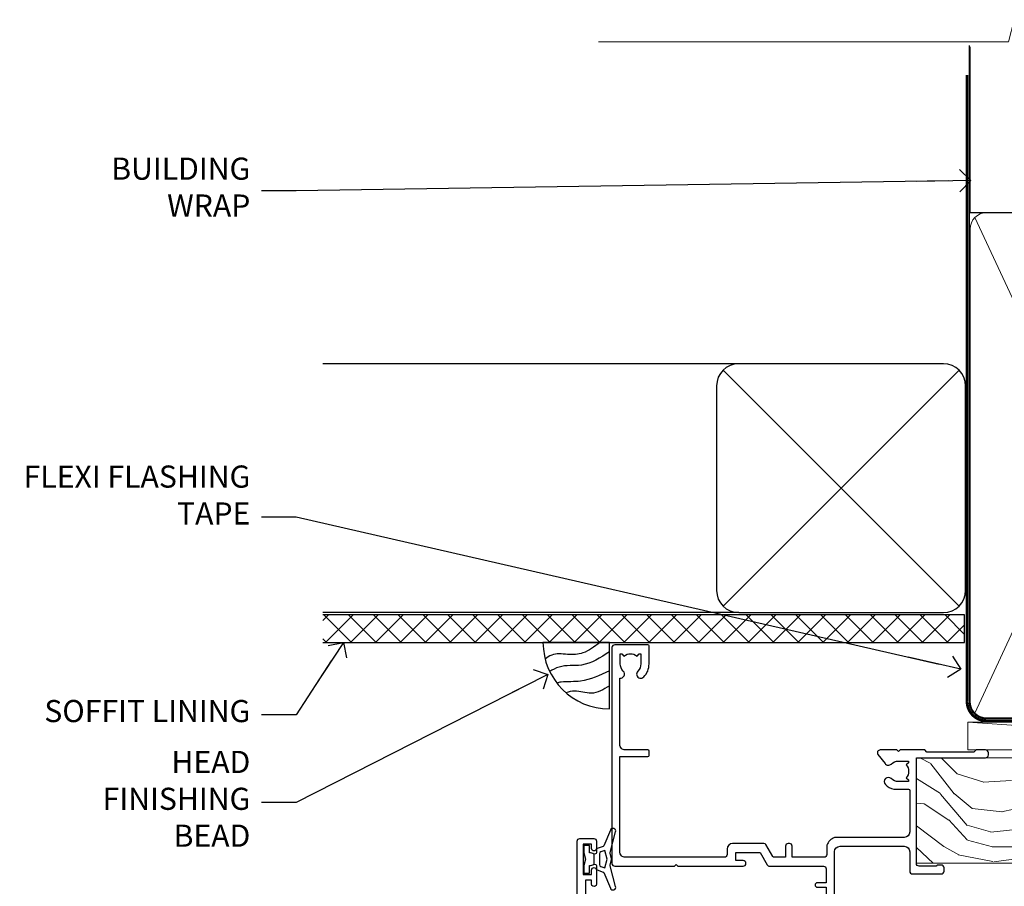
# Model space of a CAD drawing. Units: millimetres. Extents: x -19 to 388919, y -1009 to 1143.
# Drawn here: x 608 to 786, y 986 to 1143 of the extents above; entities that cross this region are included whole.
import ezdxf
from ezdxf import colors
from ezdxf.entities.mleader import LeaderData, LeaderLine
from ezdxf.math import Vec2, Vec3

# ---------------------------------------------------------------- set-up
doc = ezdxf.new("R2010")
doc.units = ezdxf.units.MM
doc.linetypes.add('CENTER', pattern=[2, 1.25, -0.25, 0.25, -0.25])
doc.linetypes.add('Dashed', pattern=[564.4444465637206, 282.2222232818604, -282.2222232818602])
doc.layers.add('Aluminium Systems Ltd Joinery Detail', color=7, linetype='Continuous')
doc.layers.add('Aluminium Systems Ltd Notes', color=7, linetype='Continuous')
doc.styles.get("Standard").update_dxf_attribs({"font": 'arial.ttf'})

# ---------------------------------------------------------------- blocks, each defined once
blk = doc.blocks.new('_Open90')
at = {"color": 0, "linetype": 'ByBlock', "lineweight": -2}
for p, q in [((-0.5, 0.5), (0, 0)), ((0, 0), (-2.439666651745029, 0)), ((0, 0), (-0.5, -0.5))]:
    blk.add_line(p, q, dxfattribs=at)
blk = doc.blocks.new('WS10G75Csk')
at = {"linetype": 'CENTER'}
blk.add_line((-3.552713678800501e-15, 1.5), (8.063310919100374e-14, -76.5), dxfattribs=at)
for p, q in [((-4.299999999999986, -0.5), (4.299999999999979, -0.5)), ((-1.750000000000004, -3.538971661115241), (1.749999999999996, -3.538971661115241)), ((-2.399999999999782, -25.95520833333329), (0.8749999999999964, -25.00000000000001)), ((-2.399999999999782, -28.75520833333327), (2.400000000000201, -27.35520833333327)), ((-1.750000000000259, -28.27054350069149), (1.750000000000139, -26.87054350069101)), ((-1.749999999999321, -29.23987316597536), (1.750000000000139, -27.83987316597526)), ((-2.399999999999782, -31.55520833333327), (2.400000000000201, -30.15520833333326)), ((-1.750000000000259, -31.07054350069149), (1.750000000000139, -29.67054350069101)), ((-1.74999999999935, -32.03987316597536), (1.750000000000139, -30.63987316597526)), ((-2.39999999999981, -34.35520833333325), (2.400000000000201, -32.95520833333325)), ((-1.750000000000259, -33.87054350069147), (1.750000000000139, -32.47054350069099)), ((-1.74999999999935, -34.83987316597534), (1.750000000000139, -33.43987316597524)), ((-1.750000000000089, -36.67054350069141), (1.750000000000309, -35.27054350069093)), ((-2.399999999999611, -37.15520833333319), (2.400000000000372, -35.75520833333319)), ((-1.749999999999179, -37.63987316597528), (1.750000000000309, -36.23987316597518)), ((-2.399999999999611, -39.95520833333318), (2.400000000000372, -38.55520833333317)), ((-1.750000000000089, -39.47054350069139), (1.750000000000309, -38.07054350069092)), ((-1.749999999999179, -40.43987316597526), (1.750000000000309, -39.03987316597517)), ((-1.749999999999918, -42.27054350069133), (1.75000000000048, -40.87054350069086)), ((-2.399999999999441, -42.75520833333312), (2.400000000000542, -41.35520833333311)), ((-1.74999999999898, -43.2398731659752), (1.75000000000048, -41.83987316597511)), ((-2.399999999999441, -45.55520833333311), (2.400000000000542, -44.15520833333311)), ((-1.749999999999918, -45.07054350069133), (1.75000000000048, -43.67054350069085)), ((-1.749999999999009, -46.0398731659752), (1.75000000000048, -44.6398731659751)), ((-2.399999999999469, -48.3552083333331), (2.400000000000542, -46.95520833333309)), ((-1.749999999999918, -47.87054350069131), (1.75000000000048, -46.47054350069084)), ((-1.749999999999009, -48.83987316597518), (1.75000000000048, -47.43987316597509)), ((-2.39999999999927, -51.15520833333304), (2.400000000000713, -49.75520833333303)), ((-1.749999999999748, -50.67054350069125), (1.75000000000065, -49.27054350069078)), ((-1.749999999998838, -51.63987316597512), (1.75000000000065, -50.23987316597503)), ((-2.39999999999927, -53.95520833333302), (2.400000000000713, -52.55520833333301)), ((-1.749999999999748, -53.47054350069124), (1.75000000000065, -52.07054350069076)), ((-1.749999999998838, -54.43987316597511), (1.75000000000065, -53.03987316597501)), ((-1.749999999999549, -56.27054350069116), (1.750000000000849, -54.87054350069069)), ((-2.3999999999991, -56.75520833333294), (2.400000000000912, -55.35520833333294)), ((-1.749999999998639, -57.23987316597503), (1.750000000000821, -55.83987316597494)), ((-2.3999999999991, -59.55520833333294), (2.400000000000883, -58.15520833333294)), ((-1.749999999999577, -59.07054350069116), (1.750000000000821, -57.67054350069068)), ((-1.749999999998639, -60.03987316597503), (1.750000000000821, -58.63987316597493)), ((-1.749999999999577, -61.87054350069114), (1.750000000000821, -60.47054350069067)), ((-2.3999999999991, -62.35520833333293), (2.400000000000883, -60.95520833333292)), ((-1.749999999998668, -62.83987316597501), (1.750000000000821, -61.43987316597492)), ((-2.399999999998929, -65.15520833333287), (2.400000000001054, -63.75520833333286)), ((-1.749999999999378, -64.67054350069108), (1.750000000000991, -63.27054350069061)), ((-1.749999999998469, -65.63987316597496), (1.750000000000991, -64.23987316597486)), ((-2.399999999998929, -67.95520833333285), (2.400000000001054, -66.55520833333284)), ((-1.749999999999378, -67.47054350069106), (1.750000000000991, -66.07054350069059)), ((-1.749999999998469, -68.43987316597494), (1.750000000000991, -67.03987316597484)), ((-1.313985900019194, -70.09613786069895), (1.629463898622472, -68.918757941242)), ((-1.668317768355625, -70.54180101577019), (2.077115195077166, -69.44938306810228)), ((-1.079397868451739, -70.9716323133562), (1.338553068846888, -70.00445193843652)), ((-0.2665186709056435, -72.93294294568062), (0.9009437932724573, -72.59243306029533))]:
    blk.add_line(p, q)
blk.add_lwpolyline([(-1.079397868451739, -70.9716323133562), (-1.668317768355625, -70.54180101577019), (-1.313985900019194, -70.09613786069895), (-1.749999999998497, -68.46891108675973), (-1.749999999998497, -68.43987316597473), (-2.39999999999856, -67.95520833333273), (-1.749999999998725, -67.47054350069067), (-1.749999999998668, -65.63987316597479), (-2.39999999999873, -65.15520833333281), (-1.749999999998895, -64.67054350069073), (-1.749999999998668, -62.83987316597479), (-2.39999999999873, -62.35520833333281), (-1.749999999998895, -61.87054350069074), (-1.749999999998838, -60.03987316597487), (-2.399999999998929, -59.55520833333289), (-1.749999999999094, -59.07054350069082), (-1.749999999998838, -57.23987316597488), (-2.399999999998929, -56.75520833333289), (-1.749999999999094, -56.27054350069082), (-1.749999999999009, -54.43987316597494), (-2.3999999999991, -53.95520833333296), (-1.749999999999265, -53.47054350069089), (-1.749999999999009, -51.63987316597496), (-2.3999999999991, -51.15520833333296), (-1.749999999999265, -50.6705435006909), (-1.749999999999208, -48.83987316597502), (-2.39999999999927, -48.35520833333304), (-1.749999999999435, -47.87054350069097), (-1.749999999999179, -46.03987316597503), (-2.39999999999927, -45.55520833333304), (-1.749999999999464, -45.07054350069097), (-1.749999999999378, -43.2398731659751), (-2.399999999999441, -42.75520833333312), (-1.749999999999634, -42.27054350069105), (-1.749999999999378, -40.43987316597511), (-2.399999999999441, -39.95520833333312), (-1.749999999999634, -39.47054350069105), (-1.749999999999577, -37.63987316597517), (-2.399999999999611, -37.15520833333319), (-1.749999999999805, -36.67054350069112), (-1.749999999999549, -34.83987316597518), (-2.399999999999611, -34.3552083333332), (-1.749999999999805, -33.87054350069113), (-1.749999999999748, -32.03987316597525), (-2.399999999999782, -31.55520833333327), (-1.749999999999975, -31.07054350069119), (-1.749999999999748, -29.23987316597525), (-2.399999999999782, -28.75520833333327), (-1.749999999999975, -28.2705435006912), (-1.749999999999719, -26.43987316597527), (-2.399999999999782, -25.95520833333329), (-1.749999999999975, -25.47054350069122), (-1.750000000000004, -3.538971661115241), (-4.299999999999986, -0.5), (-3.880450184411362, 0), (3.880450184411355, 0), (4.299999999999979, -0.5), (1.749999999999996, -3.538971661115241), (1.749999999999968, -26.87054350069107), (2.400000000000031, -27.35520833333332), (1.749999999999968, -27.83987316597531), (1.750000000000139, -29.67054350069101), (2.400000000000201, -30.15520833333326), (1.750000000000139, -30.63987316597525), (1.750000000000139, -32.47054350069099), (2.400000000000201, -32.95520833333325), (1.750000000000139, -33.43987316597524), (1.750000000000309, -35.27054350069094), (2.400000000000372, -35.75520833333319), (1.750000000000309, -36.23987316597518), (1.750000000000309, -38.07054350069092), (2.400000000000372, -38.55520833333317), (1.750000000000309, -39.03987316597516), (1.75000000000048, -40.87054350069086), (2.400000000000542, -41.35520833333311), (1.75000000000048, -41.83987316597511), (1.75000000000048, -43.67054350069084), (2.400000000000542, -44.15520833333309), (1.75000000000048, -44.63987316597508), (1.75000000000065, -46.47054350069079), (2.400000000000713, -46.95520833333303), (1.75000000000065, -47.43987316597503), (1.75000000000065, -49.27054350069076), (2.400000000000713, -49.75520833333302), (1.75000000000065, -50.23987316597501), (1.750000000000849, -52.07054350069072), (2.400000000000912, -52.55520833333296), (1.750000000000849, -53.03987316597495), (1.750000000000849, -54.87054350069069), (2.400000000000912, -55.35520833333294), (1.750000000000849, -55.83987316597494), (1.75000000000102, -57.67054350069064), (2.400000000001082, -58.15520833333288), (1.75000000000102, -58.63987316597488), (1.75000000000102, -60.47054350069061), (2.400000000001082, -60.95520833333286), (1.75000000000102, -61.43987316597484), (1.75000000000119, -63.27054350069055), (2.400000000001253, -63.7552083333328), (1.75000000000119, -64.2398731659748), (1.75000000000119, -66.07054350069053), (2.400000000001253, -66.55520833333279), (1.75000000000119, -67.03987316597478), (1.750000000001332, -68.46891108674984), (1.629463898622472, -68.918757941242), (2.077115195077166, -69.44938306810228), (1.338553068846888, -70.00445193843652), (0.7891405777295937, -72.05488726959922), (0.9009437932724573, -72.59243306029532), (0.4982297479540101, -73.14058126679373), (8.171241461241152e-14, -75.00000000000001)], close=True)
for points in [[(-1.749999999999975, -25.47054350069122), (0.874999999999968, -25.00000000000001), (-1.749999999999719, -26.43987316597527)], [(0.7891405777295937, -72.05488726959922), (-0.2665186709056435, -72.93294294568062), (0.4982297479540101, -73.14058126679373)]]:
    blk.add_lwpolyline(points)
blk = doc.blocks.new('Bevel Back Weatherboard CC AL40 Liner')
at = {"layer": 'Aluminium Systems Ltd Joinery Detail', "lineweight": 5}
h = blk.add_hatch(dxfattribs=at)
h.set_pattern_fill('HONEY', color=256, scale=0.2211125000000359, angle=360, style=0)
h.set_pattern_definition([(9.213864076586628e-15, (-466.5446539518125, -268.0209684003908), (1.053048281250171, 0.6079775633750983), [0.7020321875001139, -1.404064375000228]), (119.9999999999999, (-466.5446539518125, -268.0209684003908), (-1.053048155438884, 0.6079777812866397), [0.7020321875000995, -1.404064375000199]), (59.99999999999994, (-466.5446539518125, -268.0209684003908), (1.258112869470804e-07, 1.215955344661738), [-1.404064375000228, 0.7020321875001139])])
edge = h.paths.add_edge_path()
edge.add_arc((53.78529893676841, 2.930632996624354), 2.5, 180.0000000000001, 360.00000000000006, ccw=False)
edge.add_arc((53.78529893676841, 2.930632996624354), 2.5, 0, 180.0000000000001, ccw=False)
h = blk.add_hatch(dxfattribs=at)
h.set_pattern_fill('NET', color=256, scale=0.4422249999999999, angle=225, style=0)
h.set_pattern_definition([(315, (-1834.003905405065, 4373.742029692467), (-0.9928234407849511, -0.9928234407849515), []), (225, (-1834.003905405065, 4373.742029692467), (-0.9928234407849515, 0.9928234407849511), [])])
edge = h.paths.add_edge_path()
edge.add_line((65.38510291769404, 5.493939559482897), (54.64216609791725, 5.500494018389873))
edge.add_arc((53.80576757103154, 3.035632060505577), 2.602903564714436, 283.05461229937526, 431.25644836746125, ccw=False)
edge.add_line((54.39371061328626, 0.4999999999990905), (65.42971848247458, 0.4999999999990905))
edge.add_arc((67.33386461033757, 3.014180606625359), 3.153866927914105, 128.1626499734255, 232.8610770962096, ccw=False)
h = blk.add_hatch(dxfattribs=at)
h.set_pattern_fill('WOOD-3', color=256, scale=97.5, angle=30, style=0, pattern_type=2)
h.set_pattern_definition([(4.7635999999998, (491.2234981306265, -7172.038049023542), (-330.0000283895876, -29.9997459798375), [3.612479999999951, -357.6353699999959]), (348.6901, (494.823498130626, -7171.738049023541), (120.0000225669286, -29.9999289648483), [4.589129999999988, -148.3814699999996]), (314.9999999999999, (499.323498130626, -7172.638049023539), (-3.306523113702664e-14, -30.00000928346856), [3.394109999999999, -39.03227999999999]), (313.1523999999999, (501.7234981306265, -7175.038049023542), (420.0000850164654, -449.9999261252569), [6.579509999999999, -651.37185]), (347.0054000000001, (506.2234981306265, -7179.838049023543), (-270.0000230324819, 59.99992732735074), [4.002509999999997, -396.2474099999997]), (9.213864076586628e-15, (510.1234981306271, -7180.738049023541), (29.99999999999997, -30.00000000000003), [7.5, -22.5]), (9.462299999999763, (517.623498130627, -7180.738049023541), (-150.0000232108592, -29.99994417607295), [3.649649999999992, -178.8332099999997]), (5.710599999999712, (491.2234981306265, -7180.138049023539), (-269.9999827048756, -30.00003943998845), [3.014969999999949, -298.4813099999953]), (9.213864076586628e-15, (494.2234981306265, -7179.838049023543), (29.99999999999997, -30.00000000000003), [4.5, -25.5]), (331.6992, (498.7234981306265, -7179.838049023543), (329.9998535928922, -180.0002662262795), [4.429439999999992, -438.5152499999991]), (307.8749999999999, (502.6234981306271, -7181.93804902354), (-120.0000559467582, 149.9999729816166), [6.841049999999984, -335.2115699999995]), (320.7106, (506.823498130626, -7187.338049023543), (180.0000191874755, -149.9999889572949), [4.263809999999983, -422.1163199999984]), (353.6597999999999, (510.1234981306271, -7190.038049023542), (239.9999820781927, -30.00004736879107), [5.43324, -266.22831]), (11.88869999999988, (515.5234981306248, -7190.638049023539), (-419.9999190314803, -90.00031605746501), [5.824949999999928, -576.6696899999907]), (6.709799999999692, (491.2234981306265, -7189.43804902354), (270.0000299325391, 29.99981643732056), [5.13515999999997, -508.382099999998]), (356.6335, (496.323498130626, -7188.838049023543), (479.999979659061, -30.00032890063538), [5.10881999999993, -505.7727899999929]), (326.3098999999999, (501.4234981306254, -7189.138049023539), (-59.99998673313475, 30.00004003521583), [5.408339999999997, -102.75822]), (312.5103999999999, (505.9234981306254, -7192.138049023539), (299.9997215504041, -330.0002602161362), [4.883640000000001, -483.48096]), (345.0686, (509.2234981306265, -7195.738049023541), (330.0000160477658, -89.99990861934462), [4.657259999999931, -461.0679899999933]), (9.213864076586628e-15, (513.7234981306265, -7196.93804902354), (29.99999999999997, -30.00000000000003), [3.6, -26.4]), (12.99459999999979, (517.3234981306259, -7196.93804902354), (270.0000230324819, 59.99992732735004), [4.002509999999987, -396.2474099999985]), (9.213864076586628e-15, (500.5234981306249, -7166.93804902354), (29.99999999999997, -30.00000000000003), [0, -30]), (136.8475999999999, (504.7234981306265, -7171.43804902354), (449.9999261252561, -420.0000850164664), [6.579509999999985, -651.3718499999989]), (153.4348999999999, (499.9234981306254, -7196.93804902354), (-29.99997473822719, 30.00003928189145), [2.683289999999969, -64.39874999999903]), (171.8698999999998, (497.5234981306249, -7195.738049023541), (-179.9999932938336, 29.99998067446644), [4.242629999999971, -207.889379999999]), (203.1985999999997, (493.323498130626, -7195.138049023539), (-149.9999919200123, -60.00003975794547), [2.284739999999974, -226.1884499999973]), (333.4349, (504.7234981306265, -7171.43804902354), (29.9999747382272, -30.00003928189145), [3.354089999999999, -63.72794999999999]), (353.2901999999999, (507.7234981306265, -7172.93804902354), (-270.0000299325392, 29.99981643732125), [5.135159999999999, -508.3821]), (10.12469999999979, (512.8234981306259, -7173.538049023542), (509.9999636894718, 90.00025765850859), [8.532869999999987, -844.7548799999986]), (10.30479999999971, (491.2234981306265, -7168.738049023541), (180.0000288254371, 29.99984626607953), [3.354089999999962, -332.0560799999968]), (344.4759, (494.5234981306249, -7168.138049023539), (-330.0000307388759, 89.99993332816857), [5.604449999999994, -554.8417799999992]), (317.1211, (499.9234981306254, -7169.638049023539), (-390.0000237882238, 359.9999925974296), [5.731499999999941, -567.4176899999925]), (325.3047999999999, (504.1234981306271, -7173.538049023542), (299.9998277696255, -210.000258287834), [4.743419999999994, -469.5982199999992]), (350.5377, (508.0234981306249, -7176.238049023541), (150.0000232108592, -29.99994417607323), [5.474489999999975, -177.0083999999992]), (6.581899999999822, (513.4234981306254, -7177.138049023539), (-510.0000431378999, -59.99960101098861), [7.851749999999983, -777.3233999999978]), (8.130099999999874, (491.2234981306265, -7176.238049023541), (-179.9999932938336, -29.99998067446629), [4.24262999999997, -207.8893799999989]), (348.6901, (495.4234981306254, -7175.638049023539), (120.0000225669286, -29.9999289648483), [4.589129999999988, -148.3814699999996]), (317.4895999999999, (499.9234981306254, -7176.538049023542), (-330.0002602161357, 299.9997215504046), [4.88364, -483.4809599999999]), (314.9999999999999, (503.5234981306249, -7179.838049023543), (-3.306523113702664e-14, -30.00000928346856), [5.515439999999998, -36.91097999999999]), (342.646, (507.4234981306254, -7183.738049023541), (-390.0000605729049, 119.999835067774), [5.028929999999911, -497.8627199999918]), (3.36649999999965, (512.2234981306265, -7185.238049023541), (-479.999979659061, -30.00032890063396), [5.108819999999962, -505.7727899999971]), (17.10269999999986, (517.3234981306259, -7184.93804902354), (300.0000519287099, 89.99986480290859), [4.080449999999996, -403.9636799999996]), (8.746199999999783, (491.2234981306265, -7183.738049023541), (209.9999800906905, 30.00012591172568), [3.945869999999947, -390.6425099999931]), (345.0686, (495.1234981306271, -7183.138049023539), (330.0000160477658, -89.99990861934462), [4.657259999999931, -461.0679899999933]), (327.9946, (499.6234981306271, -7184.338049023543), (-149.9999683436264, 90.000033161331), [5.66039999999999, -277.3590599999995]), (310.1009, (504.4234981306254, -7187.338049023543), (-329.9999417935546, 390.0000578863894), [7.451849999999997, -737.7326999999997]), (344.0546, (509.2234981306265, -7193.038049023542), (-120.0000037995646, 29.99999667889151), [4.368060000000001, -214.03524]), (6.008999999999778, (513.4234981306254, -7194.238049023541), (299.9999925271812, 29.99997952445504), [5.731499999999953, -567.4176899999941]), (23.19859999999976, (519.123498130627, -7193.638049023539), (149.9999919200123, 60.00003975794549), [2.284739999999997, -226.1884499999996]), (9.462299999999763, (491.2234981306265, -7192.738049023541), (-150.0000232108592, -29.99994417607295), [3.649649999999992, -178.8332099999997]), (349.9919999999998, (494.823498130626, -7192.138049023539), (329.9999866372434, -60.00010416469986), [5.178809999999957, -512.7014999999946]), (322.5946, (499.9234981306254, -7193.038049023542), (389.9997739494009, -300.000298578452), [6.42026999999999, -635.6077499999994]), (330.9453999999999, (505.0234981306249, -7166.93804902354), (210.0000115370904, -120.0000008159787), [3.08868, -305.78022]), (349.2156999999999, (507.7234981306265, -7168.43804902354), (-479.999985110828, 90.00001649037998), [6.413279999999966, -634.9134899999962]), (7.124999999999693, (514.0234981306248, -7169.638049023539), (-210.0000113953586, -29.99994845681877), [7.256039999999996, -234.6116999999999])])
h.paths.add_polyline_path([(89.28433849133131, -18.21407111991209), (87.40500052049362, -19.98105873026395), (-31.48641445089231, -19.98105873026162), (-31.48641445087407, -0.9003461829195771), (66.69998572984792, -0.9003461829216803), (68.03244473624824, -7.573135174353411), (78.90962226872404, -7.57313517435432), (78.90962226872404, -0.900346182921453), (88.84699702155382, -0.900346182921453), (89.28433849132949, -1.316739622421551)])
blk.add_line((-22.17784525389567, 5.500147835488747, 1), (50.58632894527631, 0.4996538170980216, 1.000000000000014), dxfattribs=at)
at = {"layer": 'Aluminium Systems Ltd Joinery Detail', "lineweight": 5, "elevation": 1.000000000000013}
for points in [[(-22.17784525389567, 5.500147835488747), (50.58632894526812, 5.500147835488804), (50.58632894527631, 0.4996538170980216), (-22.17784525389931, 0.4996538170979647)], [(88.84699702155382, -0.900346182921453), (78.90962226872404, -0.900346182921453), (78.90962226872404, -7.573135174353865), (68.03244473624824, -7.573135174353865), (66.69998572984792, -0.9003461829216803), (-31.48641445088316, -0.9003461829199182), (-31.48641445088322, -19.98105873026128), (87.40500052049362, -19.98105873026395), (89.28433849133131, -18.21407111991209), (89.28433849132949, -1.316739622421551)]]:
    blk.add_lwpolyline(points, close=True, dxfattribs=at)
blk.add_lwpolyline([(54.36835999383953, 5.505638252504468), (65.38510291769404, 5.493939559482897, 0.4915106188759529), (65.42971848247458, 0.4999999999990905), (54.39371061328626, 0.4999999999990905, 0.8101017670941715)], format="xyb", close=True, dxfattribs=at)
at = {"layer": 'Aluminium Systems Ltd Joinery Detail', "lineweight": 5, "ltscale": 0.12}
blk.add_circle((53.78529893676841, 2.930632996624354, 1.000000000000028), 2.5, dxfattribs=at)
at = {"layer": 'Aluminium Systems Ltd Joinery Detail', "rotation": 180}
blk.add_blockref('WS10G75Csk', (48.00857251018715, -19.78487148280237), dxfattribs=at)
blk = doc.blocks.new('C425-20940')
blk.add_lwpolyline([(1.400000000014131, 17.99999999998681), (1.400000000041473, 6.020280588290916, -0.7149247381011072), (2.032948443717032, 4.749897227957263, 0.1972789002248394), (1.499294597560947, 3.450000000000728), (1.499294597564585, 1.599999999998545), (1.796960279887571, 1.599999999998545), (2.160137519644195, 2.032817780229379, 0.3639702342661335), (4.538451675482065, 2.032817780229379), (4.901628915245965, 1.599999999998545), (5.199294597561675, 1.599999999998545), (5.199294597568951, 3.450000000000728, 0.1972789002249644), (4.665640751412866, 4.749897227957263, -0.9999999999999999), (5.73294844371776, 5.803867953334702, -0.1972789002249638), (6.699294597568951, 3.450000000000728), (6.699294597568951, 0.1999999999970896, -0.4142135623724291), (6.499294597564585, -6.245004513516506e-17), (0.4992945975645853, -6.245004513516506e-17, -0.3987378150391744), (0, 0.4734499558690003), (-1.455191522836685e-11, 39.50000018993524, -0.4142135623725622), (0.4999999999854481, 40.00000018993524), (11.30326184726437, 40.00000018995706), (11.60326184726364, 39.70000018996143), (11.90326184727019, 40.00000018995706), (23.69999959494089, 40.00000018998617, -0.9999999999999999), (23.69999959494089, 39.00000018998617), (22.39999959494162, 39.00000018998617), (22.39999959494162, 37.50000018998617), (26.75699959494159, 37.50000018998617), (28.05567142405562, 39.74995138386657, -0.2679793930044592), (28.48871230049917, 40.00000018993524), (38.19999960001951, 40.00000018993524, 0.414213562373095), (38.69999960001951, 40.50000018993524), (38.69999960001951, 42.99999999993815), (37.09999959998459, 42.99999999993815, -0.9999999999999999), (37.09999959998459, 43.79999999994106), (38.69999960001951, 43.79999999993379), (38.69999960001951, 51.49999999993815), (37.19999959998313, 51.49999999993815, -0.414213562373095), (36.69999959998313, 51.99999999993815), (36.69999959998313, 53.29999999994106, -0.9999999999999999), (37.59999959998459, 53.29999999994106), (37.59999959998459, 52.49999999993815), (39.09999959998459, 52.49999999993815), (39.09999959998459, 57.99999999993815), (37.59999959998459, 57.99999999993815), (37.59999959998459, 57.19999999993524, -0.9999999999999999), (36.69999959998313, 57.19999999993524), (36.69999959998313, 58.49999999993815, -0.414213562373095), (37.19999959998313, 58.99999999993815), (39.69999959998313, 58.99999999993815, -0.414213562373095), (40.19999959998313, 58.49999999993815), (40.19999959998313, 37.37048167242756, 0.4055927767712288), (41.19956383817407, 36.40000003501336), (52.79996314334858, 36.40000006934861, 0.414213562373095), (53.79996314334858, 37.40000006934861), (53.79996314334858, 40.90000003305977, -0.4142135642336599), (54.29996314652453, 41.40000003305977), (59.50423439747829, 41.40000000000146, -0.414213562373095), (60.00423439747829, 40.90000000000146), (60.00423439747829, 40.30000000000291, -0.414213562373095), (59.50423439747829, 39.80000000000291), (58.8042343974812, 39.80000000000291, -0.4142135623733031), (58.60423439748047, 40.00000000000364), (55.49929459756095, 40.00000000000364, 0.4142135623730118), (54.99929459756095, 39.50000000000364), (54.99929459756095, 20.40000000000873), (67.49999999999272, 20.40000000000509, -0.414213562373095), (67.99999999999272, 19.90000000000509), (67.99999999999272, 19.49999999999636, -0.414213562373095), (67.49999999999272, 18.99999999999636), (65.7969210852898, 19), (65.39692108528106, 19.40000000000873), (56.89692108529562, 19.40000000000873), (56.49692108529052, 19), (52.04929459756386, 19), (51.74929459756095, 19.29999999999927), (51.44929459756167, 19), (48.44929459756167, 19, -0.6227639281162504), (48.05343025101683, 19.80543644041973), (49.32861548709116, 21.45815466064232, -0.4503995949507149), (50.44939736960441, 21.53365384615608, 0.1972789002248073), (51.74929459756095, 21), (53.59929459755949, 21), (53.59929459755949, 21.29766568232299), (53.1664768173323, 21.66084292207961, 0.3639702342663724), (53.1664768173323, 24.03915707792112), (53.59929459755949, 24.40233431767774), (53.59929459755949, 24.70000000000073), (51.74929459756095, 24.70000000000073, 0.1972789002250091), (50.44939736960077, 24.16634615384464, -0.9999999999999999), (49.39542664423061, 25.23365384615317, -0.1343395575444779), (50.93689075710063, 26.09999999999854), (53.59925774092699, 26.09999999999854, 0.4142135623731575), (53.79925774092771, 26.29999999999927), (53.79925774092771, 33.80000003501118, 0.4142135623730951), (52.79925774092771, 34.80000003501118), (40.19956383817407, 34.80000003501482, -0.1978252911764819), (38.79956343818048, 36.20000099500248), (38.79956343818048, 37.90040862578826, 0.4139744376765386), (38.29956360484357, 38.40000037993377), (32.54999999997744, 38.40000037993377), (32.54999999997744, 36.40000000000146, -0.414213562373095), (32.04999999997744, 35.90000000000146), (31.84999999997672, 35.90000000000146, -0.414213562373095), (31.34999999997672, 36.40000000000146), (31.34999999997672, 38.40000037993741), (29.2971079857125, 38.40000037994105, 0.267979393004733), (29.03728345984564, 38.24997109626929), (27.79634267978327, 36.10003904489713, -0.2679793930050904), (27.44990997862624, 35.90000000000509), (21.79999959998531, 35.90000000000509, -0.414213562373095), (20.79999959998531, 36.90000000000509), (20.79999959998531, 37.90000037993377, 0.4142135623730951), (20.29999959998531, 38.40000037993377), (2.399999999983265, 38.40000037994105, 0.4142135623735446), (1.399999999983265, 37.40000037993741), (1.400000000005093, 20.19999999998981), (6.499294597568223, 20.19999999998981, -0.414213562373095), (6.699294597568951, 19.99999999998909), (6.699294597568951, 19.19999999998981, -0.414213562373095), (6.499294597568223, 18.99999999998909), (2.400000000014131, 18.99999999998909, 0.4142135623737638)], format="xyb", close=True)
blk = doc.blocks.new('A712-21711')
at = {"flags": 128}
for points in [[(39.49999946948995, 51.00000018499606), (36.7499995220569, 51.00000018499606, 0.414213562373095), (36.2499995220569, 50.50000018499606), (36.2499995220569, 49.20000018500043, 0.9999999999999999), (37.14999952205835, 49.20000018500043), (37.14999952205835, 50.00000018499606), (38.64999952205835, 50.00000018499606), (38.64999952205835, 44.50000018499606), (37.14999952205835, 44.50000018499606), (37.14999952205835, 45.30000018499897, 0.9999999999999999), (36.2499995220569, 45.30000018499897), (36.24999952206417, 44.00000018499606, 0.4142135623720294), (36.74999952206417, 43.50000018499606), (38.39999966768377, 43.50000018499606), (38.39999999328791, 32.00000022382057), (1.600000150353935, 32.00000022382142), (1.600000475958069, 43.50000018499606), (3.250000621577669, 43.50000018499606, 0.4142135623714635), (3.750000621577669, 44.00000018499328), (3.750000621584945, 45.30000018499897, 0.9999999999999999), (2.85000062158349, 45.30000018499897), (2.85000062158349, 44.50000018499606), (1.35000062158349, 44.50000018499606), (1.35000062158349, 50.00000018499606), (2.85000062158349, 50.00000018499606), (2.85000062158349, 49.20000018500043, 0.9999999999999999), (3.750000621584945, 49.20000018500043), (3.750000621584945, 50.50000018499606, 0.414213562373095), (3.250000621584945, 51.00000018499606), (0.5, 51.00000018499606, 0.414213562373095), (0, 50.50000018499606), (0, 0.4999999999998366, 0.414213562373095), (0.5, -1.63424829224823e-13), (3, -1.63424829224823e-13, 0.414213562373095), (3.5, 0.4999999999998366), (3.5, 1.799999999995471, 0.9999999999999999), (2.599999999998545, 1.799999999995471), (2.599999999998545, 0.9999999999998366), (1.099999999998545, 0.9999999999998366), (1.099999999998545, 6.499999999999837), (2.599999999998545, 6.499999999999837), (2.599999999998545, 5.700000000004202, 0.9999999999999999), (3.5, 5.700000000004202), (3.499892187005116, 8.25005409148536, 1.000000000000868), (2.599999999997181, 8.250054091484579), (2.599999999999, 7.500000184986369), (1.500000000002359, 7.500000184992238), (1.500000000002359, 18.00000018498896), (2.599999999999, 18.00000018499396), (2.599999999997181, 16.44994627849662, 1.000000000000884), (3.499892187005116, 16.44994627849582), (3.499923898315984, 18.00000018500049), (31.54999952647566, 18.00000018502133, 0.4142135623728453), (32.04999952647529, 18.50000018501755), (32.04999952647529, 22.99729550520721), (38.49999951609695, 22.99729550520758), (38.4999996859008, 17.00000056863042, 0.9999999999999806), (40.00000041799439, 17.00000061110055), (39.99999946948995, 50.50000019915277, 0.4142135540802855)], [(13.87358443214379, 24.25496956413298, 1), (12.72641462082342, 23.13962144628128, -0.1952598447288626), (13.24999952648389, 21.85000018501629), (13.24999952648571, 20.00000018501775), (12.95233384416454, 20.00000018501775), (12.58915660440562, 20.43281796524736, -0.3639702342664353), (10.21084244856615, 20.43281796524642), (9.847665208807967, 20.00000018501775), (9.5499995264868, 20.00000018501775), (9.5499995264868, 21.85000018501629, -0.1952598447288625), (10.07358443214727, 23.13962144628128, 1.000000000000025), (8.92641462082696, 24.25496956413298, 0.1952598447288648), (7.949999526486806, 21.85000018501629), (7.949999526486806, 19.5000001850203), (1.499999999999545, 19.50000018498896), (1.500000000001648, 27.99729712632533), (2.632373784533328, 27.80305520139587, 1.004500192607438), (2.764083447294212, 28.59213039544634), (1.500000000000909, 28.79729712458278), (1.500000000000909, 30.50000022382273), (38.49999992641551, 30.50000022381852), (38.50000020008835, 28.79729710921934), (37.23591684745307, 28.59213039544634, 1.004500192607389), (37.36762651021397, 27.80305520139584), (38.50000012763701, 27.9972970976603), (38.50000020616304, 24.49729550520758), (30.49999952647312, 24.49729550520713, 0.663104846951653), (29.92641462081295, 23.1396214462813, -0.1952598447288653), (30.44999952647342, 21.85000018501629), (30.44999952647524, 20.00000018501775), (30.15233384415407, 20.00000018501775), (29.78915660439515, 20.43281796524733, -0.3639702342664317), (27.41084244855568, 20.43281796524644), (27.0476652087975, 20.00000018501775), (26.74999952647633, 20.00000018501775), (26.74999952647633, 21.85000018501629, -0.1952598447288625), (27.2735844321368, 23.13962144628128, 1.000000000000013), (26.12641462081646, 24.25496956413298, 0.1952598447288633), (25.14999952647634, 21.85000018501629), (25.14999952647634, 19.50000018502261), (14.84999952648576, 19.50000018502173), (14.84999952648579, 21.85000018501629, 0.1952598447288618)]]:
    blk.add_lwpolyline(points, format="xyb", close=True, dxfattribs=at)
blk = doc.blocks.new('DY223-Comp')
blk.add_line((-1.819871826604867, -0.884747503296694), (-1.819871826604867, 0.8847475032971488))
for points in [[(0, -2.5), (0, -1.125), (-0.301442841484004, 0), (0, 1.125), (0, 2.5), (-1, 2.5), (-0.9999999999999906, 1.118033988750079, 0.1967591516080194), (-1.819871826605092, 0.8847475032971378), (-2.101763809019985, 0.9602802323379365, -0.3394542588633412), (-2.249999999999091, 1.153465397595937), (-2.249999999998863, 1.734958492358146, 0.3152987888789749), (-2.381595971334027, 1.922897016514976), (-3.468623724939083, 2.318542762649284, -0.2078475610697982), (-3.584274870317019, 2.428227258744413), (-4.789862064890833, 5.263794531341559, 0.91678062817333), (-5.737008675664366, 4.954922762953405), (-4.724449986611602, 1.199486151811927, -0.1320499563316885), (-4.724368861091989, 1.095656712749248), (-5.004079121605855, 0.05176380858210994, 0.1316524975874523), (-5.004079121606761, -0.0517638094584101), (-4.724368861080465, -1.095656712608425, -0.1320499563964578), (-4.724449986586897, -1.199486151720299), (-5.737008675664366, -4.954922762953404, 0.9167806281733297), (-4.789862064890833, -5.26379453134156), (-3.584274870317019, -2.428227258744413, -0.2078475610697981), (-3.468623724939274, -2.318542762648217), (-2.381595971334019, -1.92289701651498, 0.3152987888790297), (-2.249999999998863, -1.734958492357691), (-2.24999999999998, -1.153465397595039, -0.3394542588634037), (-2.101763809019531, -0.9602802323370271), (-1.819871826605535, -0.884747503297147, 0.1967591516081227), (-1.000000000000001, -1.11803398874963), (-1.000000000000001, -2.5)], [(-3.083063769274332, 1.326868197281101), (-3.767449868966196, 1.575964366314992), (-4.189728248102341, -3.60727447912268e-10), (-3.767449868750646, -1.575964366235382), (-3.083063769274702, -1.326868197280788, 0.3152987888790571), (-2.819871826604843, -0.9509911489663807), (-2.819871826604867, 0.9509911489668355, 0.3152987888788039)]]:
    blk.add_lwpolyline(points, format="xyb", close=True)
blk = doc.blocks.new('AL40 Awning Head')
at = {"rotation": 180}
blk.add_blockref('DY223-Comp', (-124.8766704722163, -18.53568485603205), dxfattribs=at)
at = {"layer": 'Aluminium Systems Ltd Joinery Detail', "xscale": -1, "rotation": 180}
for name, p in [('C425-20940', (-119.7992935975497, 20.19999803326857)), ('A712-21711', (-126.0990481476785, -14.80000122695378))]:
    blk.add_blockref(name, p, dxfattribs=at)
blk = doc.blocks.new('90mm Framing Head CC')
at = {"layer": 'Aluminium Systems Ltd Joinery Detail'}
h = blk.add_hatch(dxfattribs=at)
h.set_pattern_fill('AR-SAND', color=0, scale=0.15)
h.set_pattern_definition([(37.50000000000001, (61.66049999999956, 88.74500000000046), (-0.2400046943976069, 7.341198559940135), [0, -5.791200000000001, 0, -6.476999999999999, 0, -6.191249999999999]), (7.499999999999991, (61.66049999999956, 88.74500000000046), (6.74284924707004, 10.75237650852531), [0, -3.124199999999989, 0, -5.219699999999978, 0, -2.000249999999989]), (327.5, (56.97419999999948, 88.74500000000046), (11.86488555362187, 0.02155777017818536), [0, -1.905, 0, -6.858, 0, -8.9535]), (317.5, (56.97419999999948, 88.74500000000046), (11.45334678708446, 3.343939848858243), [0, -0.9524999999999999, 0, -4.495799999999999, 0, -5.1435])])
h.paths.add_polyline_path([(180.6136284965058, 88.77083214757897), (171.1136391138482, 88.77083214757897), (171.1136391138488, -47.32775725855242), (180.6136284965063, -47.32775725855242)])
at = {"layer": 'Aluminium Systems Ltd Joinery Detail', "color": 0, "linetype": 'Dashed'}
blk.add_line((79.90702482397342, 57.89869373908152), (79.9070248239733, 87.85823313036201), dxfattribs=at)
at = {"layer": 'Aluminium Systems Ltd Joinery Detail', "color": 0}
for p, q in [((168.8134264280377, 57.89869373908152), (168.8134264280376, 88.77083214757897)), ((79.90872482396975, 57.89869373908152), (168.8134264280374, 57.89869373908152))]:
    blk.add_line(p, q, dxfattribs=at)
at = {"layer": 'Aluminium Systems Ltd Joinery Detail', "color": 0, "lineweight": 5}
for p, q in [((80.79699455334861, -32.57602347560749), (122.244289406273, 57.10360253296733)), ((80.79699455334861, 57.00872400970513), (122.3435558966332, -32.5760234756093)), ((124.1251953553808, -32.57602347560749), (167.9234566986624, 57.00872400970741)), ((124.156780866489, 56.83465201547335), (167.9234566986624, -32.57602347560749))]:
    blk.add_line(p, q, dxfattribs=at)
at = {"layer": 'Aluminium Systems Ltd Joinery Detail', "color": 0, "linetype": 'Continuous', "lineweight": 5, "ltscale": 0.12}
blk.add_lwpolyline([(182.9879480272294, 88.77083214757897), (90.07936763175945, 88.77083214757897), (89.17565722327396, 85.33692842854236), (87.90906395990584, 92.75495333630408), (86.87170076539456, 88.77083214757897), (12.7762905931898, 88.77083214757897)], dxfattribs=at)
at = {"layer": 'Aluminium Systems Ltd Joinery Detail', "color": 0, "linetype": 'Dashed', "lineweight": 5, "ltscale": 0.01, "const_width": 0.25, "elevation": 0.25}
blk.add_lwpolyline([(79.76741611105064, 88.09570524321919), (79.76838801660631, -30.42770456154437, 0.4175702237706115), (82.91930208207407, -33.61188268707599), (165.3356062361571, -33.6039375219865, 0.8591327104487766), (165.4728671864981, -33.94403179512517, 0.00905533045714731)], format="xyb", dxfattribs=at)
at = {"layer": 'Aluminium Systems Ltd Joinery Detail', "color": 0, "lineweight": 5, "elevation": 1.000000000000014}
blk.add_lwpolyline([(171.1136391138482, 88.77083214757897), (171.1136391138488, -47.32775725855242), (180.6136284965063, -47.32775725855242), (180.6136284965058, 88.77083214757897)], dxfattribs=at)
at = {"layer": 'Aluminium Systems Ltd Joinery Detail', "color": 0, "linetype": 'CENTER', "lineweight": 5, "ltscale": 3, "const_width": 0.5, "elevation": 0.5}
blk.add_lwpolyline([(79.36830193081079, 82.75883188046976), (79.36883064616336, -30.42744648484802, 0.4209157528546889), (82.93271877258235, -33.99656746675862), (165.7748797079018, -33.99656746675862)], format="xyb", dxfattribs=at)
at = {"layer": 'Aluminium Systems Ltd Joinery Detail', "color": 0, "lineweight": 5}
blk.add_lwpolyline([(79.90702482397336, -28.31915385572245), (79.90702482397336, 54.86014701894567, -0.4142135623730941), (82.9455715441083, 57.89869373908152), (120.1949789058728, 57.89869373908152, -0.4142135623730958), (123.2335256260087, 54.86014701894567), (123.2335256260087, -28.31915385572245), (123.2335256260082, -30.42744648484802, -0.4142135623730958), (120.1949789058728, -33.46599320498387), (82.9455715441083, -33.46599320498387, -0.4142135623730941), (79.9070248239729, -30.42744648484802)], format="xyb", close=True, dxfattribs=at)
for points in [[(168.8134264280378, -28.5274391957231), (168.8134264280377, 54.86014701894703, 0.4142135623732923), (165.774879707902, 57.89869373908152), (126.2737723461404, 57.89869373908152, 0.3681854241386793), (123.2352256260055, 54.65186167894592), (123.2352256260055, -28.5274391957231)], [(168.8134264280378, 52.7518543898201), (168.8134264280378, -30.42744648484802, -0.4142135623730958), (165.7748797079024, -33.46599320498387), (126.2737723461409, -33.46599320498387, -0.4142135623730941), (123.2352256260055, -30.42744648484802), (123.2352256260055, 52.75185438982101)]]:
    blk.add_lwpolyline(points, format="xyb", dxfattribs=at)
blk = doc.blocks.new('Soffit Bead')
blk.add_lwpolyline([(0, -12), (0, 0), (-12, 0)])
blk.add_arc((0, 0), 12, 180, 270)
for points in [[(-1.752698155406733, 0), (-4.78175930300813, -1.867685612462083), (-7.585037737533639, -2.147847434211144), (-10.43144267686557, -2.255602179229754), (-11.62420584279062, -2.979570191222592)], [(0, -1.652435061540018), (-5.062087062184901, -4.065879061410669), (-9.094494902331007, -4.432244850941061), (-10.78713414310914, -5.257160543347709)], [(0, -5.124270169751981), (-5.234596452447477, -6.975253312190034), (-8.727912448022835, -7.14766081833659), (-9.478141574732035, -7.359676099484204), (-9.482641030421746, -7.363169878957706)], [(0, -7.807371565577341), (-3.297747559812706, -9.160306996407598), (-6.295307219849292, -8.773753832134389), (-7.847452039123027, -9.078408257708361)]]:
    blk.add_spline(points, degree=3)
blk = doc.blocks.new('Bevel Back Weatherboard CC Soffit Head AL40')
at = {"layer": 'Aluminium Systems Ltd Joinery Detail'}
h = blk.add_hatch(dxfattribs=at)
h.set_pattern_fill('ANSI37', color=256)
h.set_pattern_definition([(45, (39.43405128628035, 24.45718448236585), (-2.245064030267288, 2.245064030267288), []), (135, (39.43405128628035, 24.45718448236585), (-2.245064030267288, -2.245064030267288), [])])
h.paths.add_polyline_path([(78.93576475289126, 35.16749801683318), (-37.0376258088844, 35.16749801683318), (-37.0376258088844, 30.16749801683318), (78.93576475289126, 30.16749801683318)])
for p, q in [((38.11057824617944, 80.57182240114798), (-37.03762580888463, 80.57182240114798)), ((35.28215112143323, 36.74339527640177), (77.93900537092566, 79.4002495258942)), ((77.93900537092566, 36.74339527640177), (35.28215112143323, 79.4002495258942)), ((38.11057824617944, 35.57182240114798), (-37.0376258088844, 35.57182240114798))]:
    blk.add_line(p, q, dxfattribs=at)
blk.add_lwpolyline([(34.11057824617944, 39.57182240114798, 0.414213562373095), (38.11057824617944, 35.57182240114798), (75.11057824617944, 35.57182240114798, 0.414213562373095), (79.11057824617944, 39.57182240114798), (79.11057824617944, 76.57182240114798, 0.414213562373095), (75.11057824617944, 80.57182240114798), (38.11057824617944, 80.57182240114798, 0.414213562373095), (34.11057824617944, 76.57182240114798)], format="xyb", close=True, dxfattribs=at)
blk.add_lwpolyline([(-37.0376258088844, 30.16749801683318), (78.93576475289126, 30.16749801683318), (78.93576475289126, 35.16749801683318), (-37.0376258088844, 35.16749801683318)], dxfattribs=at)
at = {"layer": 'Aluminium Systems Ltd Joinery Detail', "linetype": 'Dashed'}
blk.add_blockref('Soffit Bead', (14.75108396052485, 30.16749801683181), dxfattribs=at)
blk = doc.blocks.new('Bevel Back Weatherboard CC Soffit Head Text AL40')
at = {"layer": 'Aluminium Systems Ltd Notes', "color": 3, "lineweight": 5, "ltscale": 0.12}
ml = blk.add_multileader_mtext('Standard', dxfattribs=at)
ml.set_content('BUILDING WRAP', color=3)
ml.set_leader_properties(color=8)
ml.set_arrow_properties(name='OPEN90')
ml.build(insert=Vec2(0, 0))
ml.multileader.update_dxf_attribs({"text_left_attachment_type": 2, "text_right_attachment_type": 2})
ctx = ml.context
ctx.base_point, ctx.plane_origin = Vec3(-116.9140467648228, 78.3607976823696), Vec3(33.31891038061167, 48.29875799868614)
ctx.left_attachment, ctx.right_attachment, ctx.text_align_type = 2, 2, 2
notes = []
notes.append((ctx, [(0, (1, 1, 0), (-80.98823447462019, 78.3607976823696), (-1, 0), 6.291433026901132, [(0, [(40.89458370215016, 80.21162235685188)], 0, [])])]))
ctx.mtext.insert, ctx.mtext.width, ctx.mtext.alignment, ctx.mtext.line_spacing_style, ctx.mtext.flow_direction = Vec3(-89.27966750152154, 84.3607976823696), 28.85869664163306, 3, 2, 5
ml = blk.add_multileader_mtext('Standard', dxfattribs=at)
ml.set_content('FLEXI FLASHING TAPE', color=3)
ml.set_leader_properties(color=8)
ml.set_arrow_properties(name='OPEN90')
ml.build(insert=Vec2(0, 0))
ml.multileader.update_dxf_attribs({"text_left_attachment_type": 2, "text_right_attachment_type": 2})
ctx = ml.context
ctx.base_point, ctx.plane_origin = Vec3(-118.4174574060234, 19.36983027179258), Vec3(-27.37123240583423, -89.97596158091756)
ctx.left_attachment, ctx.right_attachment, ctx.text_align_type = 2, 2, 2
notes.append((ctx, [(0, (1, 1, 0), (-80.98823447462019, 19.36983027179258), (-1, 0), 6.291433026901132, [(0, [(39.06836258617477, -8.129912945429169)], 0, [])])]))
ctx.mtext.insert, ctx.mtext.width, ctx.mtext.alignment, ctx.mtext.line_spacing_style, ctx.mtext.flow_direction = Vec3(-89.27966750152154, 28.70316360512606), 41.67696359775891, 3, 2, 5
ml = blk.add_multileader_mtext('Standard', dxfattribs=at)
ml.set_content('SOFFIT LINING', color=3)
ml.set_leader_properties(color=8)
ml.set_arrow_properties(name='OPEN90')
ml.build(insert=Vec2(0, 0))
ml.multileader.update_dxf_attribs({"text_left_attachment_type": 2, "text_right_attachment_type": 2})
ctx = ml.context
ctx.base_point, ctx.plane_origin = Vec3(-130.7285078835131, -16.35049684972046), Vec3(-31.54779345579664, -94.20801777703991)
ctx.left_attachment, ctx.right_attachment, ctx.text_align_type = 2, 2, 2
notes.append((ctx, [(0, (1, 1, 0), (-80.98823447462019, -16.35049684972046), (-1, 0), 6.291433026901132, [(0, [(-72.47973781542714, -3.271597434779324)], 0, [])])]))
ctx.mtext.insert, ctx.mtext.width, ctx.mtext.alignment, ctx.mtext.line_spacing_style, ctx.mtext.flow_direction = Vec3(-89.27966750152154, -13.68383018305394), 41.67696359775891, 3, 2, 5
ml = blk.add_multileader_mtext('Standard', dxfattribs=at)
ml.set_content('HEAD FINISHING BEAD', color=3)
ml.set_leader_properties(color=8)
ml.set_arrow_properties(name='OPEN90')
ml.build(insert=Vec2(0, 0))
ml.multileader.update_dxf_attribs({"text_left_attachment_type": 2, "text_right_attachment_type": 2})
ctx = ml.context
ctx.base_point, ctx.plane_origin = Vec3(-118.7230508575923, -32.20854969977518), Vec3(-31.54779345579664, -110.0660706270937)
ctx.left_attachment, ctx.right_attachment, ctx.text_align_type = 2, 2, 2
notes.append((ctx, [(0, (1, 1, 0), (-80.98823447462019, -32.20854969977518), (-1, 0), 6.291433026901132, [(0, [(-35.52259912122463, -9.053414182140841)], 0, [])])]))
ctx.mtext.insert, ctx.mtext.width, ctx.mtext.alignment, ctx.mtext.line_spacing_style, ctx.mtext.flow_direction = Vec3(-89.27966750152154, -22.87521636644306), 41.67696359775891, 3, 2, 5
for ctx, leaders in notes:
    for number, flags, end, landing, length, lines in leaders:
        leader = LeaderData()
        leader.index, (leader.has_last_leader_line, leader.has_dogleg_vector, leader.attachment_direction) = number, flags
        leader.last_leader_point, leader.dogleg_vector, leader.dogleg_length = Vec3(end), Vec3(landing), length
        for number, points, colour, breaks in lines:
            line = LeaderLine()
            line.index, line.vertices, line.color, line.breaks = number, Vec3.list(points), colors.encode_raw_color(colour), breaks
            leader.lines.append(line)
        ctx.leaders.append(leader)

msp = doc.modelspace()

# ---------------------------------------------------------------- block references
at = {"layer": 'Aluminium Systems Ltd Joinery Detail', "color": 0, "linetype": 'Dashed'}
msp.add_blockref('90mm Framing Head CC', (699.9999999999973, 1049.999977675355), dxfattribs=at)
at = {"layer": 'Aluminium Systems Ltd Joinery Detail', "color": 6}
msp.add_blockref('Bevel Back Weatherboard CC Soffit Head AL40', (700, 1000), dxfattribs=at)
at = {"layer": 'Aluminium Systems Ltd Joinery Detail'}
for name, p in [('Bevel Back Weatherboard CC AL40 Liner', (801.7039571526864, 1010.245355591156)), ('AL40 Awning Head', (835.017541701792, 1009.545011374975, 1.000000000000014))]:
    msp.add_blockref(name, p, dxfattribs=at)
at = {"layer": 'Aluminium Systems Ltd Notes'}
msp.add_blockref('Bevel Back Weatherboard CC Soffit Head Text AL40', (739.1594801511128, 1033.464365258233), dxfattribs=at)

doc.saveas('drawing.dxf')
